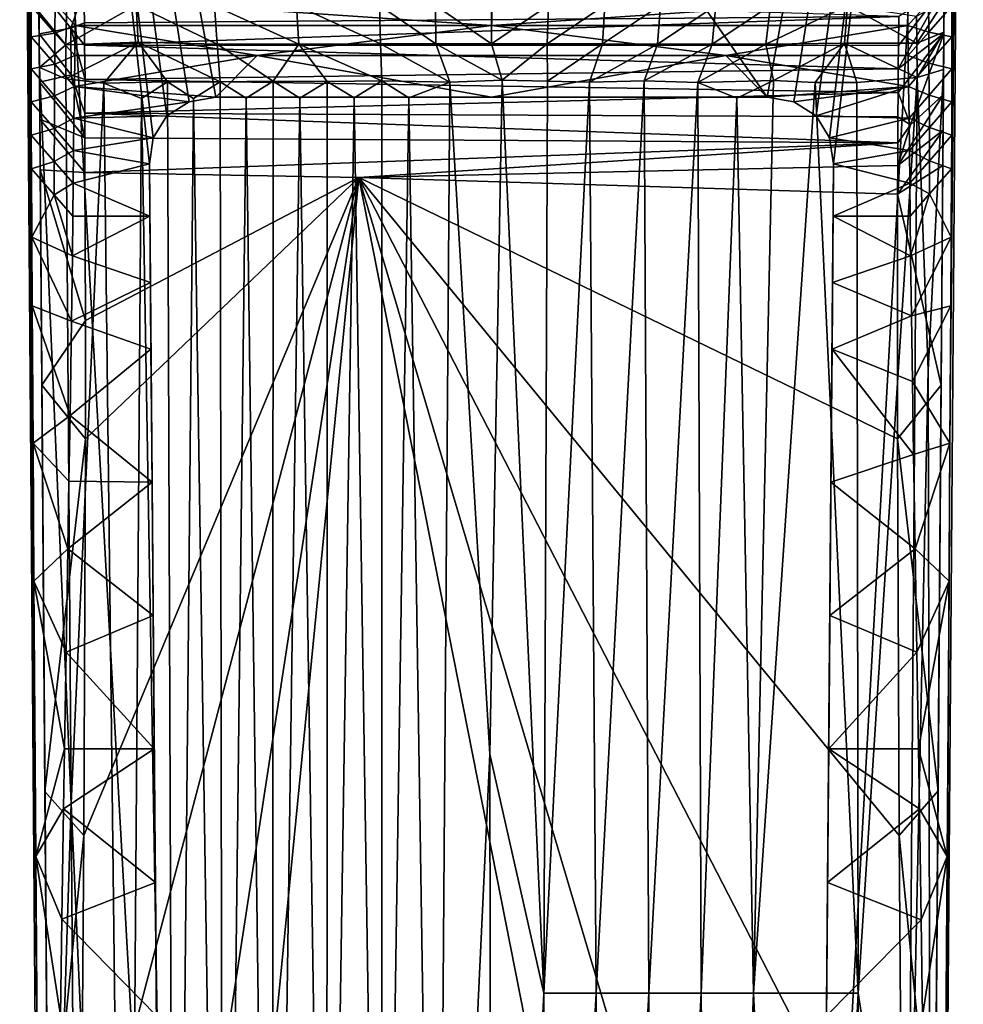
# Model space of a CAD drawing. Units: inches. Extents: x -0.94 to 0.94, y -3.43 to 3.43.
# Drawn here: x -0.81 to 0.81, y -0.25 to 1.44 of the extents above; entities that cross this region are included whole.
import ezdxf

# ---------------------------------------------------------------- set-up
doc = ezdxf.new("R2010")
doc.units = ezdxf.units.IN
doc.layers.get('0').update_dxf_attribs({"true_color": 0xc2ced6})

msp = doc.modelspace()

# ---------------------------------------------------------------- linework, layer by layer
for points in [[(0.4711, 1.3063), (0.8066, 3.1401), (-0.8065, 3.1386), (0.4711, 1.3063)], [(-0.7872, 1.4094), (-0.7872, 1.3547), (-0.8065, 3.1386), (-0.7872, 1.4094)], [(-0.787, 1.2986), (-0.8065, 3.1386), (-0.7872, 1.3547), (-0.787, 1.2986)], [(-0.787, 1.2986), (-0.7869, 1.2415), (-0.8065, 3.1386), (-0.787, 1.2986)], [(-0.7872, 1.4624), (-0.7872, 1.4094), (-0.8065, 3.1386), (-0.7872, 1.4624)], [(-0.7866, 1.1837), (-0.786, 1.067), (-0.8065, 3.1386), (-0.7866, 1.1837)], [(-0.786, 1.067), (-0.7853, 0.9496), (-0.8065, 3.1386), (-0.786, 1.067)], [(-0.8065, 3.1386), (-0.7838, 0.7144), (-0.7823, 0.4789), (-0.8065, 3.1386)], [(-0.8065, 3.1386), (-0.779, 0.0076), (-0.7757, -0.4639), (-0.8065, 3.1386)], [(-0.8065, 3.1386), (-0.7823, 0.4789), (-0.779, 0.0076), (-0.8065, 3.1386)], [(-0.8065, 3.1386), (-0.7853, 0.9496), (-0.7838, 0.7144), (-0.8065, 3.1386)], [(-0.7757, -0.4639), (-0.7716, -1.4096), (-0.8065, 3.1386), (-0.7757, -0.4639)], [(-0.7869, 1.2415), (-0.7866, 1.1837), (-0.8065, 3.1386), (-0.7869, 1.2415)], [(-0.8065, 3.1386), (-0.4711, 1.3063), (0.4711, 1.3063), (-0.8065, 3.1386)], [(-0.5781, 1.2369), (-0.5548, 1.2743), (-0.8065, 3.1386), (-0.5781, 1.2369)], [(-0.8065, 3.1386), (-0.5848, 1.1923), (-0.5781, 1.2369), (-0.8065, 3.1386)], [(-0.4711, 1.3063), (-0.8065, 3.1386), (-0.5168, 1.2987), (-0.4711, 1.3063)], [(-0.5548, 1.2743), (-0.5168, 1.2987), (-0.8065, 3.1386), (-0.5548, 1.2743)], [(-0.8065, 3.1386), (-0.5651, -1.1785), (-0.5848, 1.1923), (-0.8065, 3.1386)], [(-0.5651, -1.1785), (-0.8065, 3.1386), (-0.7716, -1.4096), (-0.5651, -1.1785)], [(0.8066, 3.1401), (0.4711, 1.3063), (0.5169, 1.2986), (0.8066, 3.1401)], [(0.5169, 1.2986), (0.5548, 1.2743), (0.8066, 3.1401), (0.5169, 1.2986)], [(0.5548, 1.2743), (0.5781, 1.2368), (0.8066, 3.1401), (0.5548, 1.2743)], [(0.7716, -1.4096), (0.8066, 3.1401), (0.5651, -1.1785), (0.7716, -1.4096)], [(0.5651, -1.1785), (0.8066, 3.1401), (0.5848, 1.1923), (0.5651, -1.1785)], [(0.5848, 1.1923), (0.8066, 3.1401), (0.5781, 1.2368), (0.5848, 1.1923)], [(0.8066, 3.1401), (0.7716, -1.4096), (0.7838, 0.7144), (0.8066, 3.1401)], [(0.8066, 3.1401), (0.7838, 0.7144), (0.7853, 0.9496), (0.8066, 3.1401)], [(0.8066, 3.1401), (0.7853, 0.9496), (0.786, 1.067), (0.8066, 3.1401)], [(0.8066, 3.1401), (0.786, 1.067), (0.7866, 1.1837), (0.8066, 3.1401)], [(0.8066, 3.1401), (0.7866, 1.1837), (0.7869, 1.2415), (0.8066, 3.1401)], [(0.787, 1.2986), (0.8066, 3.1401), (0.7869, 1.2415), (0.787, 1.2986)], [(0.791, 3.1408), (0.8066, 3.1401), (0.787, 1.2986), (0.791, 3.1408)], [(0.787, 1.2986), (0.7872, 1.3547), (0.791, 3.1408), (0.787, 1.2986)], [(0.791, 3.1408), (0.7872, 1.3547), (0.7872, 1.4094), (0.791, 3.1408)], [(0.7872, 1.4094), (0.7872, 1.4624), (0.791, 3.1408), (0.7872, 1.4094)], [(-0.7737, 1.4521), (-0.7734, 1.4148), (-0.774, 1.4934), (-0.7737, 1.4521)], [(-0.719, 1.4244), (-0.6971, 1.4884), (-0.774, 1.4934), (-0.719, 1.4244)], [(-0.774, 1.4934), (-0.7734, 1.4148), (-0.719, 1.4244), (-0.774, 1.4934)], [(-0.719, 1.4244), (-0.6958, 1.4335), (-0.6971, 1.4884), (-0.719, 1.4244)], [(-0.6971, 1.4884), (-0.6958, 1.4335), (0.6963, 1.4443), (-0.6971, 1.4884)], [(0.774, 1.4937), (0.6954, 1.3551), (0.7734, 1.4151), (0.774, 1.4937)], [(0.6954, 1.3551), (0.774, 1.4937), (0.6956, 1.3949), (0.6954, 1.3551)], [(0.6963, 1.4443), (0.6956, 1.3949), (0.774, 1.4937), (0.6963, 1.4443)], [(0.7734, 1.4151), (0.7738, 1.4702), (0.774, 1.4937), (0.7734, 1.4151)], [(-0.7872, 1.4624), (-0.7459, 1.4671), (-0.7463, 1.4161), (-0.7872, 1.4624)], [(-0.7258, 1.4726), (-0.7278, 1.3959), (-0.7737, 1.4521), (-0.7258, 1.4726)], [(-0.7463, 1.4161), (-0.7459, 1.4671), (-0.7118, 1.4288), (-0.7463, 1.4161)], [(-0.711, 1.4776), (-0.7118, 1.4288), (-0.7459, 1.4671), (-0.711, 1.4776)], [(-0.7278, 1.3959), (-0.7258, 1.4726), (-0.6072, 1.4636), (-0.7278, 1.3959)], [(0, 1.4288), (-0.7118, 1.4288), (-0.711, 1.4776), (0, 1.4288)], [(-0.711, 1.4776), (0, 1.4776), (0, 1.4288), (-0.711, 1.4776)], [(-0.0957, 1.4634), (0.0008, 1.4667), (0, 1.3976), (-0.0957, 1.4634)], [(0.711, 1.4776), (0.7118, 1.4288), (0, 1.4288), (0.711, 1.4776)], [(0, 1.4288), (0, 1.4776), (0.711, 1.4776), (0, 1.4288)], [(0, 1.3976), (0.0008, 1.4667), (0.0976, 1.4637), (0, 1.3976)], [(0.747, 1.4684), (0.7118, 1.4288), (0.711, 1.4776), (0.747, 1.4684)], [(0.7118, 1.4288), (0.747, 1.4684), (0.7475, 1.4174), (0.7118, 1.4288)], [(0.7272, 1.399), (0.7263, 1.4448), (0.7738, 1.4702), (0.7272, 1.399)], [(0.7738, 1.4702), (0.7734, 1.4177), (0.7272, 1.399), (0.7738, 1.4702)], [(0.7475, 1.4174), (0.747, 1.4684), (0.7872, 1.4624), (0.7475, 1.4174)], [(0.7734, 1.4151), (0.7734, 1.4177), (0.7738, 1.4702), (0.7734, 1.4151)], [(-0.7463, 1.4161), (-0.7872, 1.4094), (-0.7872, 1.4624), (-0.7463, 1.4161)], [(-0.7729, 1.3569), (-0.7728, 1.3321), (-0.7737, 1.4521), (-0.7729, 1.3569)], [(-0.7728, 1.3321), (-0.7734, 1.4148), (-0.7737, 1.4521), (-0.7728, 1.3321)], [(-0.7729, 1.3569), (-0.7737, 1.4521), (-0.7278, 1.3959), (-0.7729, 1.3569)], [(-0.6072, 1.4636), (-0.6038, 1.4002), (-0.7278, 1.3959), (-0.6072, 1.4636)], [(-0.4688, 1.3968), (-0.6038, 1.4002), (-0.6072, 1.4636), (-0.4688, 1.3968)], [(-0.6072, 1.4636), (-0.4735, 1.4625), (-0.4688, 1.3968), (-0.6072, 1.4636)], [(-0.4735, 1.4625), (-0.3332, 1.4629), (-0.3295, 1.3972), (-0.4735, 1.4625)], [(-0.3295, 1.3972), (-0.4688, 1.3968), (-0.4735, 1.4625), (-0.3295, 1.3972)], [(-0.3332, 1.4629), (-0.1916, 1.4631), (-0.1899, 1.3974), (-0.3332, 1.4629)], [(-0.1899, 1.3974), (-0.3295, 1.3972), (-0.3332, 1.4629), (-0.1899, 1.3974)], [(-0.1916, 1.4631), (-0.0957, 1.4634), (-0.0951, 1.3975), (-0.1916, 1.4631)], [(-0.0951, 1.3975), (-0.1899, 1.3974), (-0.1916, 1.4631), (-0.0951, 1.3975)], [(0, 1.3976), (-0.0951, 1.3975), (-0.0957, 1.4634), (0, 1.3976)], [(0.0976, 1.4637), (0.0951, 1.3975), (0, 1.3976), (0.0976, 1.4637)], [(0.0951, 1.3975), (0.0976, 1.4637), (0.1937, 1.4636), (0.0951, 1.3975)], [(0.1937, 1.4636), (0.1899, 1.3974), (0.0951, 1.3975), (0.1937, 1.4636)], [(0.1899, 1.3974), (0.1937, 1.4636), (0.2891, 1.4635), (0.1899, 1.3974)], [(0.2891, 1.4635), (0.284, 1.3973), (0.1899, 1.3974), (0.2891, 1.4635)], [(0.284, 1.3973), (0.2891, 1.4635), (0.3835, 1.4633), (0.284, 1.3973)], [(0.3835, 1.4633), (0.377, 1.3971), (0.284, 1.3973), (0.3835, 1.4633)], [(0.377, 1.3971), (0.3835, 1.4633), (0.4767, 1.4632), (0.377, 1.3971)], [(0.4767, 1.4632), (0.4688, 1.3968), (0.377, 1.3971), (0.4767, 1.4632)], [(0.6085, 1.4634), (0.6033, 1.3986), (0.4688, 1.3968), (0.6085, 1.4634)], [(0.4688, 1.3968), (0.4767, 1.4632), (0.6085, 1.4634), (0.4688, 1.3968)], [(0.7272, 1.399), (0.6033, 1.3986), (0.6085, 1.4634), (0.7272, 1.399)], [(0.6085, 1.4634), (0.7263, 1.4448), (0.7272, 1.399), (0.6085, 1.4634)], [(0.7872, 1.4624), (0.7872, 1.4094), (0.7475, 1.4174), (0.7872, 1.4624)], [(-0.6955, 1.3952), (-0.6958, 1.4335), (-0.719, 1.4244), (-0.6955, 1.3952)], [(0.6963, 1.4443), (-0.6958, 1.4335), (-0.6955, 1.3952), (0.6963, 1.4443)], [(-0.6955, 1.3952), (0.6956, 1.3949), (0.6963, 1.4443), (-0.6955, 1.3952)], [(-0.7872, 1.4094), (-0.7463, 1.4161), (-0.7467, 1.3631), (-0.7872, 1.4094)], [(-0.7186, 1.3445), (-0.719, 1.4244), (-0.7734, 1.4148), (-0.7186, 1.3445)], [(-0.7734, 1.4148), (-0.7728, 1.3321), (-0.7186, 1.3445), (-0.7734, 1.4148)], [(-0.7467, 1.3631), (-0.7463, 1.4161), (-0.7125, 1.3777), (-0.7467, 1.3631)], [(-0.7463, 1.4161), (-0.7118, 1.4288), (-0.7125, 1.3777), (-0.7463, 1.4161)], [(-0.719, 1.4244), (-0.7186, 1.3445), (-0.6948, 1.3364), (-0.719, 1.4244)], [(-0.6948, 1.3364), (-0.6955, 1.3952), (-0.719, 1.4244), (-0.6948, 1.3364)], [(-0.4008, 1.3777), (-0.7125, 1.3777), (-0.7118, 1.4288), (-0.4008, 1.3777)], [(-0.4008, 1.3777), (-0.7118, 1.4288), (0, 1.4288), (-0.4008, 1.3777)], [(-0.4008, 1.3777), (0, 1.4288), (0.4008, 1.3777), (-0.4008, 1.3777)], [(0.7118, 1.4288), (0.4008, 1.3777), (0, 1.4288), (0.7118, 1.4288)], [(0.4008, 1.3777), (0.7118, 1.4288), (0.7125, 1.3777), (0.4008, 1.3777)], [(0.6952, 1.3143), (0.7163, 1.2589), (0.7734, 1.4151), (0.6952, 1.3143)], [(0.6954, 1.3551), (0.6952, 1.3143), (0.7734, 1.4151), (0.6954, 1.3551)], [(0.7475, 1.4174), (0.7125, 1.3777), (0.7118, 1.4288), (0.7475, 1.4174)], [(0.7125, 1.3777), (0.7475, 1.4174), (0.7478, 1.3644), (0.7125, 1.3777)], [(0.7163, 1.2589), (0.7726, 1.3108), (0.7734, 1.4151), (0.7163, 1.2589)], [(0.7277, 1.3402), (0.7272, 1.399), (0.7734, 1.4177), (0.7277, 1.3402)], [(0.7734, 1.4177), (0.7729, 1.3536), (0.7277, 1.3402), (0.7734, 1.4177)], [(0.7478, 1.3644), (0.7475, 1.4174), (0.7872, 1.4094), (0.7478, 1.3644)], [(0.7734, 1.4177), (0.7726, 1.3108), (0.7729, 1.3536), (0.7734, 1.4177)], [(0.7734, 1.4177), (0.7734, 1.4151), (0.7726, 1.3108), (0.7734, 1.4177)], [(-0.7467, 1.3631), (-0.7872, 1.3547), (-0.7872, 1.4094), (-0.7467, 1.3631)], [(-0.6038, 1.4002), (-0.6626, 1.3305), (-0.7279, 1.338), (-0.6038, 1.4002)], [(-0.7279, 1.338), (-0.7278, 1.3959), (-0.6038, 1.4002), (-0.7279, 1.338)], [(-0.5536, 1.3328), (-0.6626, 1.3305), (-0.6038, 1.4002), (-0.5536, 1.3328)], [(-0.4639, 1.3325), (-0.5536, 1.3328), (-0.6038, 1.4002), (-0.4639, 1.3325)], [(-0.6038, 1.4002), (-0.4688, 1.3968), (-0.4639, 1.3325), (-0.6038, 1.4002)], [(0.4688, 1.3968), (0.6033, 1.3986), (0.482, 1.335), (0.4688, 1.3968)], [(0.6033, 1.3986), (0.5534, 1.3314), (0.482, 1.335), (0.6033, 1.3986)], [(0.6033, 1.3986), (0.6247, 1.3313), (0.5534, 1.3314), (0.6033, 1.3986)], [(0.6033, 1.3986), (0.7272, 1.399), (0.7277, 1.3402), (0.6033, 1.3986)], [(0.7277, 1.3402), (0.6247, 1.3313), (0.6033, 1.3986), (0.7277, 1.3402)], [(0.7872, 1.4094), (0.7872, 1.3547), (0.7478, 1.3644), (0.7872, 1.4094)], [(-0.7278, 1.3959), (-0.7279, 1.338), (-0.7729, 1.3569), (-0.7278, 1.3959)], [(0.6954, 1.3551), (0.6956, 1.3949), (-0.6955, 1.3952), (0.6954, 1.3551)], [(-0.6955, 1.3952), (-0.6948, 1.3364), (0.6954, 1.3551), (-0.6955, 1.3952)], [(-0.3295, 1.3972), (-0.3731, 1.3336), (-0.4688, 1.3968), (-0.3295, 1.3972)], [(-0.3731, 1.3336), (-0.4639, 1.3325), (-0.4688, 1.3968), (-0.3731, 1.3336)], [(-0.2807, 1.333), (-0.3731, 1.3336), (-0.3295, 1.3972), (-0.2807, 1.333)], [(-0.3295, 1.3972), (-0.1899, 1.3974), (-0.1877, 1.3341), (-0.3295, 1.3972)], [(-0.1877, 1.3341), (-0.2807, 1.333), (-0.3295, 1.3972), (-0.1877, 1.3341)], [(-0.1899, 1.3974), (-0.0951, 1.3975), (-0.0711, 1.3319), (-0.1899, 1.3974)], [(-0.0711, 1.3319), (-0.1877, 1.3341), (-0.1899, 1.3974), (-0.0711, 1.3319)], [(-0.0951, 1.3975), (0, 1.3976), (0.0183, 1.3356), (-0.0951, 1.3975)], [(0.0183, 1.3356), (-0.0711, 1.3319), (-0.0951, 1.3975), (0.0183, 1.3356)], [(0.0183, 1.3356), (0, 1.3976), (0.0951, 1.3975), (0.0183, 1.3356)], [(0.0951, 1.3975), (0.0957, 1.3339), (0.0183, 1.3356), (0.0951, 1.3975)], [(0.0957, 1.3339), (0.0951, 1.3975), (0.1899, 1.3974), (0.0957, 1.3339)], [(0.1899, 1.3974), (0.1677, 1.332), (0.0957, 1.3339), (0.1899, 1.3974)], [(0.1677, 1.332), (0.1899, 1.3974), (0.284, 1.3973), (0.1677, 1.332)], [(0.284, 1.3973), (0.2612, 1.3343), (0.1677, 1.332), (0.284, 1.3973)], [(0.2612, 1.3343), (0.284, 1.3973), (0.377, 1.3971), (0.2612, 1.3343)], [(0.377, 1.3971), (0.3529, 1.3313), (0.2612, 1.3343), (0.377, 1.3971)], [(0.3529, 1.3313), (0.377, 1.3971), (0.4688, 1.3968), (0.3529, 1.3313)], [(0.4688, 1.3968), (0.482, 1.335), (0.3529, 1.3313), (0.4688, 1.3968)], [(-0.7467, 1.3631), (-0.7125, 1.3777), (-0.7131, 1.3247), (-0.7467, 1.3631)], [(-0.4008, 1.3777), (-0.4711, 1.3063), (-0.7131, 1.3247), (-0.4008, 1.3777)], [(-0.7131, 1.3247), (-0.7125, 1.3777), (-0.4008, 1.3777), (-0.7131, 1.3247)], [(0, 1.3063), (-0.4711, 1.3063), (-0.4008, 1.3777), (0, 1.3063)], [(0.4008, 1.3777), (0, 1.3063), (-0.4008, 1.3777), (0.4008, 1.3777)], [(0.4711, 1.3063), (0, 1.3063), (0.4008, 1.3777), (0.4711, 1.3063)], [(0.4008, 1.3777), (0.7125, 1.3777), (0.7131, 1.3247), (0.4008, 1.3777)], [(0.7131, 1.3247), (0.4711, 1.3063), (0.4008, 1.3777), (0.7131, 1.3247)], [(0.7131, 1.3247), (0.7125, 1.3777), (0.7478, 1.3644), (0.7131, 1.3247)], [(0.7131, 1.3247), (0.7478, 1.3644), (0.7482, 1.3099), (0.7131, 1.3247)], [(0.7482, 1.3099), (0.7478, 1.3644), (0.7872, 1.3547), (0.7482, 1.3099)], [(-0.7872, 1.3547), (-0.7467, 1.3631), (-0.747, 1.3086), (-0.7872, 1.3547)], [(-0.747, 1.3086), (-0.787, 1.2986), (-0.7872, 1.3547), (-0.747, 1.3086)], [(-0.7729, 1.3569), (-0.7546, -1.0301), (-0.7634, 0.1191), (-0.7729, 1.3569)], [(-0.7729, 1.3569), (-0.7688, 0.8136), (-0.7716, 1.182), (-0.7729, 1.3569)], [(-0.7716, 1.182), (-0.7723, 1.2689), (-0.7729, 1.3569), (-0.7716, 1.182)], [(-0.7729, 1.3569), (-0.7723, 1.2689), (-0.7728, 1.3321), (-0.7729, 1.3569)], [(-0.7688, 0.8136), (-0.7729, 1.3569), (-0.7634, 0.1191), (-0.7688, 0.8136)], [(-0.7546, -1.0301), (-0.7729, 1.3569), (-0.7188, 0.0984), (-0.7546, -1.0301)], [(-0.7729, 1.3569), (-0.7279, 1.338), (-0.7188, 0.0984), (-0.7729, 1.3569)], [(-0.747, 1.3086), (-0.7467, 1.3631), (-0.7131, 1.3247), (-0.747, 1.3086)], [(-0.6948, 1.3364), (0.6952, 1.3143), (0.6954, 1.3551), (-0.6948, 1.3364)], [(0.7277, 1.3402), (0.7729, 1.3536), (0.7466, 0.8394), (0.7277, 1.3402)], [(0.7466, 0.8394), (0.7729, 1.3536), (0.7519, -1.3895), (0.7466, 0.8394)], [(0.7872, 1.3547), (0.787, 1.2986), (0.7482, 1.3099), (0.7872, 1.3547)], [(0.7634, 0.12), (0.7519, -1.3895), (0.7729, 1.3536), (0.7634, 0.12)], [(0.7729, 1.3536), (0.7688, 0.8137), (0.7634, 0.12), (0.7729, 1.3536)], [(0.7688, 0.8137), (0.7729, 1.3536), (0.7717, 1.1896), (0.7688, 0.8137)], [(0.7721, 1.2497), (0.7717, 1.1896), (0.7729, 1.3536), (0.7721, 1.2497)], [(0.7729, 1.3536), (0.7726, 1.3108), (0.7721, 1.2497), (0.7729, 1.3536)], [(-0.6954, 1.2367), (-0.7186, 1.3445), (-0.7728, 1.3321), (-0.6954, 1.2367)], [(-0.7728, 1.3321), (-0.7723, 1.2689), (-0.6954, 1.2367), (-0.7728, 1.3321)], [(-0.7279, 1.338), (-0.6626, 1.3305), (-0.7188, 0.0984), (-0.7279, 1.338)], [(-0.6228, -2.0469), (-0.7188, 0.0984), (-0.6626, 1.3305), (-0.6228, -2.0469)], [(-0.695, 1.2788), (-0.6948, 1.3364), (-0.7186, 1.3445), (-0.695, 1.2788)], [(-0.7186, 1.3445), (-0.6954, 1.2367), (-0.695, 1.2788), (-0.7186, 1.3445)], [(0.6952, 1.3143), (-0.6948, 1.3364), (-0.695, 1.2788), (0.6952, 1.3143)], [(-0.5536, 1.3328), (-0.5981, 1.304), (-0.6626, 1.3305), (-0.5536, 1.3328)], [(-0.6228, -2.0469), (-0.6626, 1.3305), (-0.5981, 1.304), (-0.6228, -2.0469)], [(-0.5413, -2.0461), (-0.5981, 1.304), (-0.5536, 1.3328), (-0.5413, -2.0461)], [(-0.5095, 1.3043), (-0.5413, -2.0461), (-0.5536, 1.3328), (-0.5095, 1.3043)], [(-0.4639, 1.3325), (-0.5095, 1.3043), (-0.5536, 1.3328), (-0.4639, 1.3325)], [(-0.5095, 1.3043), (-0.4639, 1.3325), (-0.4585, -2.0402), (-0.5095, 1.3043)], [(-0.4639, 1.3325), (-0.3731, 1.3336), (-0.4193, 1.3046), (-0.4639, 1.3325)], [(-0.4585, -2.0402), (-0.4639, 1.3325), (-0.4193, 1.3046), (-0.4585, -2.0402)], [(-0.3731, 1.3336), (-0.3747, -2.0376), (-0.4193, 1.3046), (-0.3731, 1.3336)], [(-0.3731, 1.3336), (-0.3277, 1.3049), (-0.3747, -2.0376), (-0.3731, 1.3336)], [(-0.3731, 1.3336), (-0.2807, 1.333), (-0.3277, 1.3049), (-0.3731, 1.3336)], [(-0.2807, 1.333), (-0.2813, -1.757), (-0.3277, 1.3049), (-0.2807, 1.333)], [(-0.2813, -1.757), (-0.2807, 1.333), (-0.2349, 1.3051), (-0.2813, -1.757)], [(-0.2807, 1.333), (-0.1877, 1.3341), (-0.2349, 1.3051), (-0.2807, 1.333)], [(-0.2349, 1.3051), (-0.1877, 1.3341), (-0.1876, -1.757), (-0.2349, 1.3051)], [(-0.1876, -1.757), (-0.1877, 1.3341), (-0.1413, 1.3053), (-0.1876, -1.757)], [(-0.0711, 1.3319), (-0.1413, 1.3053), (-0.1877, 1.3341), (-0.0711, 1.3319)], [(-0.0711, 1.3319), (-0.0938, -1.757), (-0.1413, 1.3053), (-0.0711, 1.3319)], [(-0.0711, 1.3319), (-0.0027, 0.1825), (-0.0938, -1.757), (-0.0711, 1.3319)], [(-0.0711, 1.3319), (0.0183, 1.3356), (-0.0027, 0.1825), (-0.0711, 1.3319)], [(0.0896, -0.2258), (-0.0027, 0.1825), (0.0183, 1.3356), (0.0896, -0.2258)], [(0.0183, 1.3356), (0.0957, 1.3339), (0.0896, -0.2258), (0.0183, 1.3356)], [(0.1677, 1.332), (0.0896, -0.2258), (0.0957, 1.3339), (0.1677, 1.332)], [(0.1677, 1.332), (0.1792, -0.2258), (0.0896, -0.2258), (0.1677, 1.332)], [(0.1792, -0.2258), (0.1677, 1.332), (0.2612, 1.3343), (0.1792, -0.2258)], [(0.2612, 1.3343), (0.2688, -0.2258), (0.1792, -0.2258), (0.2612, 1.3343)], [(0.2612, 1.3343), (0.3529, 1.3313), (0.2688, -0.2258), (0.2612, 1.3343)], [(0.2688, -0.2258), (0.3529, 1.3313), (0.3583, -0.2258), (0.2688, -0.2258)], [(0.4193, 1.3046), (0.3529, 1.3313), (0.482, 1.335), (0.4193, 1.3046)], [(0.4193, 1.3046), (0.3583, -0.2258), (0.3529, 1.3313), (0.4193, 1.3046)], [(0.4479, -0.2258), (0.4193, 1.3046), (0.482, 1.335), (0.4479, -0.2258)], [(0.4479, -0.2258), (0.482, 1.335), (0.5534, 1.3314), (0.4479, -0.2258)], [(0.6271, -0.2258), (0.4479, -0.2258), (0.5534, 1.3314), (0.6271, -0.2258)], [(0.5534, 1.3314), (0.6247, 1.3313), (0.6271, -0.2258), (0.5534, 1.3314)], [(0.6271, -0.2258), (0.6247, 1.3313), (0.7277, 1.3402), (0.6271, -0.2258)], [(0.6271, -0.2258), (0.7277, 1.3402), (0.7124, -0.7752), (0.6271, -0.2258)], [(0.7124, -0.7752), (0.7277, 1.3402), (0.7466, 0.8394), (0.7124, -0.7752)], [(-0.747, 1.3086), (-0.7131, 1.3247), (-0.7138, 1.2704), (-0.747, 1.3086)], [(-0.5168, 1.2987), (-0.7138, 1.2704), (-0.7131, 1.3247), (-0.5168, 1.2987)], [(-0.5168, 1.2987), (-0.7131, 1.3247), (-0.4711, 1.3063), (-0.5168, 1.2987)], [(-0.695, 1.2788), (0.6949, 1.2729), (0.6952, 1.3143), (-0.695, 1.2788)], [(0.5169, 1.2986), (0.4711, 1.3063), (0.7131, 1.3247), (0.5169, 1.2986)], [(0.5549, 1.2743), (0.5169, 1.2986), (0.7131, 1.3247), (0.5549, 1.2743)], [(0.5549, 1.2743), (0.7131, 1.3247), (0.7138, 1.2704), (0.5549, 1.2743)], [(0.7163, 1.2589), (0.6952, 1.3143), (0.6949, 1.2729), (0.7163, 1.2589)], [(0.7138, 1.2704), (0.7131, 1.3247), (0.7482, 1.3099), (0.7138, 1.2704)], [(-0.787, 1.2986), (-0.747, 1.3086), (-0.7473, 1.2529), (-0.787, 1.2986)], [(-0.7473, 1.2529), (-0.7869, 1.2415), (-0.787, 1.2986), (-0.7473, 1.2529)], [(-0.7473, 1.2529), (-0.747, 1.3086), (-0.7138, 1.2704), (-0.7473, 1.2529)], [(-0.5548, 1.2743), (-0.7138, 1.2704), (-0.5168, 1.2987), (-0.5548, 1.2743)], [(-0.6228, -2.0469), (-0.5981, 1.304), (-0.5413, -2.0461), (-0.6228, -2.0469)], [(-0.5168, 1.2987), (-0.5548, 1.2743), (-0.5548, 1.2743), (-0.5168, 1.2987)], [(-0.5168, 1.2987), (-0.5548, 1.2743), (-0.5168, 1.2987), (-0.5168, 1.2987)], [(-0.5413, -2.0461), (-0.5095, 1.3043), (-0.4585, -2.0402), (-0.5413, -2.0461)], [(-0.4711, 1.3063), (-0.5168, 1.2987), (-0.5168, 1.2987), (-0.4711, 1.3063)], [(-0.4711, 1.3063), (-0.5168, 1.2987), (-0.4711, 1.3063), (-0.4711, 1.3063)], [(0, 1.3063), (0.4711, 1.3063), (-0.4711, 1.3063), (0, 1.3063)], [(0, 1.3063), (-0.4711, 1.3063), (-0.4711, 1.3063), (0, 1.3063)], [(-0.3747, -2.0376), (-0.4585, -2.0402), (-0.4193, 1.3046), (-0.3747, -2.0376)], [(-0.2813, -1.757), (-0.3747, -2.0376), (-0.3277, 1.3049), (-0.2813, -1.757)], [(-0.2349, 1.3051), (-0.1876, -1.757), (-0.2813, -1.757), (-0.2349, 1.3051)], [(-0.1413, 1.3053), (-0.0938, -1.757), (-0.1876, -1.757), (-0.1413, 1.3053)], [(0.4711, 1.3063), (0, 1.3063), (0.4711, 1.3063), (0.4711, 1.3063)], [(0.3583, -0.2258), (0.4193, 1.3046), (0.4479, -0.2258), (0.3583, -0.2258)], [(0.4711, 1.3063), (0.5169, 1.2986), (0.5169, 1.2986), (0.4711, 1.3063)], [(0.5169, 1.2986), (0.4711, 1.3063), (0.4711, 1.3063), (0.5169, 1.2986)], [(0.5169, 1.2986), (0.5549, 1.2743), (0.5169, 1.2986), (0.5169, 1.2986)], [(0.5549, 1.2743), (0.5548, 1.2743), (0.5169, 1.2986), (0.5549, 1.2743)], [(0.6948, 1.1894), (0.7721, 1.2497), (0.7726, 1.3108), (0.6948, 1.1894)], [(0.7726, 1.3108), (0.7163, 1.2589), (0.6948, 1.1894), (0.7726, 1.3108)], [(0.7138, 1.2704), (0.7482, 1.3099), (0.7485, 1.2543), (0.7138, 1.2704)], [(0.7485, 1.2543), (0.7482, 1.3099), (0.787, 1.2986), (0.7485, 1.2543)], [(0.787, 1.2986), (0.7869, 1.2415), (0.7485, 1.2543), (0.787, 1.2986)], [(-0.7723, 1.2689), (-0.7716, 1.182), (-0.695, 1.1777), (-0.7723, 1.2689)], [(-0.695, 1.1777), (-0.6954, 1.2367), (-0.7723, 1.2689), (-0.695, 1.1777)], [(-0.7473, 1.2529), (-0.7138, 1.2704), (-0.7144, 1.2152), (-0.7473, 1.2529)], [(-0.5781, 1.2369), (-0.7144, 1.2152), (-0.7138, 1.2704), (-0.5781, 1.2369)], [(-0.5781, 1.2369), (-0.7138, 1.2704), (-0.5548, 1.2743), (-0.5781, 1.2369)], [(0.6946, 1.2283), (-0.695, 1.2788), (-0.6954, 1.2367), (0.6946, 1.2283)], [(0.6949, 1.2729), (-0.695, 1.2788), (0.6946, 1.2283), (0.6949, 1.2729)], [(-0.5548, 1.2743), (-0.5781, 1.2369), (-0.5781, 1.2369), (-0.5548, 1.2743)], [(-0.5548, 1.2743), (-0.5781, 1.2369), (-0.5548, 1.2743), (-0.5548, 1.2743)], [(0.5781, 1.2368), (0.5548, 1.2743), (0.5781, 1.2368), (0.5781, 1.2368)], [(0.5548, 1.2743), (0.5549, 1.2743), (0.5781, 1.2368), (0.5548, 1.2743)], [(0.7138, 1.2704), (0.5781, 1.2368), (0.5549, 1.2743), (0.7138, 1.2704)], [(0.7144, 1.2152), (0.5781, 1.2368), (0.7138, 1.2704), (0.7144, 1.2152)], [(0.6946, 1.2283), (0.7163, 1.2589), (0.6949, 1.2729), (0.6946, 1.2283)], [(0.7144, 1.2152), (0.7138, 1.2704), (0.7485, 1.2543), (0.7144, 1.2152)], [(-0.7869, 1.2415), (-0.7473, 1.2529), (-0.7476, 1.1965), (-0.7869, 1.2415)], [(-0.7476, 1.1965), (-0.7473, 1.2529), (-0.7144, 1.2152), (-0.7476, 1.1965)], [(0.6942, 1.1407), (0.7717, 1.1896), (0.7721, 1.2497), (0.6942, 1.1407)], [(0.7721, 1.2497), (0.6948, 1.1894), (0.6942, 1.1407), (0.7721, 1.2497)], [(0.6948, 1.1894), (0.7163, 1.2589), (0.6946, 1.2283), (0.6948, 1.1894)], [(0.7485, 1.2543), (0.7487, 1.1978), (0.7144, 1.2152), (0.7485, 1.2543)], [(0.7487, 1.1978), (0.7485, 1.2543), (0.7869, 1.2415), (0.7487, 1.1978)], [(-0.7476, 1.1965), (-0.7866, 1.1837), (-0.7869, 1.2415), (-0.7476, 1.1965)], [(-0.7144, 1.2152), (-0.5781, 1.2369), (-0.5848, 1.1923), (-0.7144, 1.2152)], [(0.6946, 1.2283), (-0.6954, 1.2367), (-0.695, 1.1777), (0.6946, 1.2283)], [(-0.5781, 1.2369), (-0.5781, 1.2369), (-0.5848, 1.1923), (-0.5781, 1.2369)], [(-0.5848, 1.1923), (-0.5848, 1.1923), (-0.5781, 1.2369), (-0.5848, 1.1923)], [(0.5781, 1.2368), (0.5848, 1.1923), (0.5781, 1.2368), (0.5781, 1.2368)], [(0.5848, 1.1923), (0.5848, 1.1923), (0.5781, 1.2368), (0.5848, 1.1923)], [(0.7144, 1.2152), (0.5848, 1.1923), (0.5781, 1.2368), (0.7144, 1.2152)], [(0.7869, 1.2415), (0.7866, 1.1837), (0.7487, 1.1978), (0.7869, 1.2415)], [(-0.7476, 1.1965), (-0.7144, 1.2152), (-0.7151, 1.1592), (-0.7476, 1.1965)], [(-0.5848, 1.1923), (-0.7151, 1.1592), (-0.7144, 1.2152), (-0.5848, 1.1923)], [(0.6946, 1.2283), (-0.695, 1.1777), (-0.2267, 1.1693), (0.6946, 1.2283)], [(0.6948, 1.1894), (0.6946, 1.2283), (-0.2267, 1.1693), (0.6948, 1.1894)], [(0.5848, 1.1923), (0.7144, 1.2152), (0.7151, 1.1592), (0.5848, 1.1923)], [(0.7487, 1.1978), (0.7151, 1.1592), (0.7144, 1.2152), (0.7487, 1.1978)], [(-0.7476, 1.1965), (-0.7479, 1.1395), (-0.7866, 1.1837), (-0.7476, 1.1965)], [(-0.7479, 1.1395), (-0.7476, 1.1965), (-0.7151, 1.1592), (-0.7479, 1.1395)], [(0.7151, 1.1592), (0.7487, 1.1978), (0.749, 1.1408), (0.7151, 1.1592)], [(0.7866, 1.1837), (0.749, 1.1408), (0.7487, 1.1978), (0.7866, 1.1837)], [(-0.7479, 1.1395), (-0.786, 1.067), (-0.7866, 1.1837), (-0.7479, 1.1395)], [(-0.7716, 1.182), (-0.694, 0.9245), (-0.695, 1.1777), (-0.7716, 1.182)], [(-0.694, 0.9245), (-0.7716, 1.182), (-0.7688, 0.8136), (-0.694, 0.9245)], [(-0.7151, 1.1592), (-0.5848, 1.1923), (-0.5841, 1.1028), (-0.7151, 1.1592)], [(-0.5848, 1.1923), (-0.5832, 0.9894), (-0.5841, 1.1028), (-0.5848, 1.1923)], [(-0.5848, 1.1923), (-0.5841, 1.1028), (-0.5848, 1.1923), (-0.5848, 1.1923)], [(-0.5848, 1.1923), (-0.5803, 0.6479), (-0.5822, 0.8756), (-0.5848, 1.1923)], [(-0.5848, 1.1923), (-0.5822, 0.8756), (-0.5832, 0.9894), (-0.5848, 1.1923)], [(-0.5803, 0.6479), (-0.5848, 1.1923), (-0.5651, -1.1785), (-0.5803, 0.6479)], [(-0.2267, 1.1693), (0.6942, 1.1407), (0.6948, 1.1894), (-0.2267, 1.1693)], [(0.5848, 1.1923), (0.5746, -0.0366), (0.5651, -1.1785), (0.5848, 1.1923)], [(0.5765, 0.1917), (0.5746, -0.0366), (0.5848, 1.1923), (0.5765, 0.1917)], [(0.5848, 1.1923), (0.5784, 0.4198), (0.5765, 0.1917), (0.5848, 1.1923)], [(0.5848, 1.1923), (0.5803, 0.6479), (0.5784, 0.4198), (0.5848, 1.1923)], [(0.5848, 1.1923), (0.5822, 0.8757), (0.5803, 0.6479), (0.5848, 1.1923)], [(0.5848, 1.1923), (0.5832, 0.9894), (0.5822, 0.8757), (0.5848, 1.1923)], [(0.5832, 0.9894), (0.5848, 1.1923), (0.5841, 1.1029), (0.5832, 0.9894)], [(0.5848, 1.1923), (0.5848, 1.1923), (0.5841, 1.1029), (0.5848, 1.1923)], [(0.5841, 1.1029), (0.5848, 1.1923), (0.7151, 1.1592), (0.5841, 1.1029)], [(0.7688, 0.8137), (0.7717, 1.1896), (0.6942, 1.1407), (0.7688, 0.8137)], [(0.786, 1.067), (0.749, 1.1408), (0.7866, 1.1837), (0.786, 1.067)], [(-0.7022, -0.6343), (-0.7104, -1.9909), (-0.2267, 1.1693), (-0.7022, -0.6343)], [(-0.2267, 1.1693), (-0.7104, -1.9909), (-0.6733, -3.3951), (-0.2267, 1.1693)], [(-0.6969, 0.0439), (-0.7022, -0.6343), (-0.2267, 1.1693), (-0.6969, 0.0439)], [(-0.6941, 0.7222), (-0.6969, 0.0439), (-0.2267, 1.1693), (-0.6941, 0.7222)], [(-0.2267, 1.1693), (-0.695, 1.1777), (-0.694, 0.9245), (-0.2267, 1.1693)], [(-0.694, 0.9245), (-0.6941, 0.7222), (-0.2267, 1.1693), (-0.694, 0.9245)], [(-0.2267, 1.1693), (-0.6733, -3.3951), (0.6731, -3.3951), (-0.2267, 1.1693)], [(-0.2267, 1.1693), (0.6731, -3.3951), (0.7104, -1.9909), (-0.2267, 1.1693)], [(0.6942, 0.7222), (-0.2267, 1.1693), (0.6969, 0.0439), (0.6942, 0.7222)], [(0.6942, 0.7222), (0.6942, 1.1407), (-0.2267, 1.1693), (0.6942, 0.7222)], [(0.6969, 0.0439), (-0.2267, 1.1693), (0.7021, -0.6343), (0.6969, 0.0439)], [(0.7104, -1.9909), (0.7021, -0.6343), (-0.2267, 1.1693), (0.7104, -1.9909)], [(-0.7479, 1.1395), (-0.7151, 1.1592), (-0.7158, 1.1028), (-0.7479, 1.1395)], [(-0.5841, 1.1028), (-0.7158, 1.1028), (-0.7151, 1.1592), (-0.5841, 1.1028)], [(0.7151, 1.1592), (0.7158, 1.1029), (0.5841, 1.1029), (0.7151, 1.1592)], [(0.7158, 1.1029), (0.7151, 1.1592), (0.749, 1.1408), (0.7158, 1.1029)], [(-0.7165, 1.0349), (-0.786, 1.067), (-0.7479, 1.1395), (-0.7165, 1.0349)], [(-0.7479, 1.1395), (-0.7158, 1.1028), (-0.7165, 1.0349), (-0.7479, 1.1395)], [(0.7688, 0.8137), (0.6942, 1.1407), (0.6942, 0.7222), (0.7688, 0.8137)], [(0.7165, 1.0352), (0.7158, 1.1029), (0.749, 1.1408), (0.7165, 1.0352)], [(0.749, 1.1408), (0.786, 1.067), (0.7165, 1.0352), (0.749, 1.1408)], [(-0.5841, 1.1028), (-0.5832, 0.9894), (-0.7165, 1.0349), (-0.5841, 1.1028)], [(-0.7165, 1.0349), (-0.7158, 1.1028), (-0.5841, 1.1028), (-0.7165, 1.0349)], [(0.7165, 1.0352), (0.5832, 0.9894), (0.5841, 1.1029), (0.7165, 1.0352)], [(0.5841, 1.1029), (0.7158, 1.1029), (0.7165, 1.0352), (0.5841, 1.1029)], [(-0.786, 1.067), (-0.7165, 1.0349), (-0.718, 0.9235), (-0.786, 1.067)], [(-0.718, 0.9235), (-0.7853, 0.9496), (-0.786, 1.067), (-0.718, 0.9235)], [(0.7179, 0.9326), (0.7165, 1.0352), (0.786, 1.067), (0.7179, 0.9326)], [(0.786, 1.067), (0.7853, 0.9496), (0.7179, 0.9326), (0.786, 1.067)], [(-0.718, 0.9235), (-0.7165, 1.0349), (-0.5832, 0.9894), (-0.718, 0.9235)], [(0.5832, 0.9894), (0.7165, 1.0352), (0.7179, 0.9326), (0.5832, 0.9894)], [(-0.5832, 0.9894), (-0.5822, 0.8756), (-0.718, 0.9235), (-0.5832, 0.9894)], [(0.5832, 0.9894), (0.7179, 0.9326), (0.5822, 0.8757), (0.5832, 0.9894)], [(-0.7838, 0.7144), (-0.7853, 0.9496), (-0.7205, 0.7618), (-0.7838, 0.7144)], [(-0.7853, 0.9496), (-0.718, 0.9235), (-0.7205, 0.7618), (-0.7853, 0.9496)], [(0.7853, 0.9496), (0.7196, 0.8204), (0.7179, 0.9326), (0.7853, 0.9496)], [(0.7853, 0.9496), (0.7838, 0.7144), (0.7196, 0.8204), (0.7853, 0.9496)], [(0.7196, 0.8204), (0.5822, 0.8757), (0.7179, 0.9326), (0.7196, 0.8204)], [(-0.6941, 0.7222), (-0.694, 0.9245), (-0.7688, 0.8136), (-0.6941, 0.7222)], [(-0.718, 0.9235), (-0.5822, 0.8756), (-0.7205, 0.7618), (-0.718, 0.9235)], [(-0.7205, 0.7618), (-0.5822, 0.8756), (-0.5803, 0.6479), (-0.7205, 0.7618)], [(0.7216, 0.6952), (0.5803, 0.6479), (0.5822, 0.8757), (0.7216, 0.6952)], [(0.7196, 0.8204), (0.7216, 0.6952), (0.5822, 0.8757), (0.7196, 0.8204)], [(0.7519, -1.3895), (0.7124, -0.7752), (0.7466, 0.8394), (0.7519, -1.3895)], [(-0.6941, 0.7222), (-0.7688, 0.8136), (-0.7634, 0.1191), (-0.6941, 0.7222)], [(0.7634, 0.12), (0.7688, 0.8137), (0.6942, 0.7222), (0.7634, 0.12)], [(0.7838, 0.7144), (0.7216, 0.6952), (0.7196, 0.8204), (0.7838, 0.7144)], [(-0.7838, 0.7144), (-0.7205, 0.7618), (-0.7223, 0.6497), (-0.7838, 0.7144)], [(-0.5803, 0.6479), (-0.7223, 0.6497), (-0.7205, 0.7618), (-0.5803, 0.6479)], [(-0.7823, 0.4789), (-0.7838, 0.7144), (-0.7242, 0.5339), (-0.7823, 0.4789)], [(-0.7838, 0.7144), (-0.7223, 0.6497), (-0.7242, 0.5339), (-0.7838, 0.7144)], [(-0.6969, 0.0439), (-0.6941, 0.7222), (-0.7634, 0.1191), (-0.6969, 0.0439)], [(0.7634, 0.12), (0.6942, 0.7222), (0.6969, 0.0439), (0.7634, 0.12)], [(0.7838, 0.7144), (0.7242, 0.5339), (0.7216, 0.6952), (0.7838, 0.7144)], [(0.7838, 0.7144), (0.7823, 0.4789), (0.7242, 0.5339), (0.7838, 0.7144)], [(0.7716, -1.4096), (0.7823, 0.4789), (0.7838, 0.7144), (0.7716, -1.4096)], [(0.5803, 0.6479), (0.7216, 0.6952), (0.7242, 0.5339), (0.5803, 0.6479)], [(-0.5803, 0.6479), (-0.7242, 0.5339), (-0.7223, 0.6497), (-0.5803, 0.6479)], [(-0.5784, 0.4198), (-0.7242, 0.5339), (-0.5803, 0.6479), (-0.5784, 0.4198)], [(-0.5651, -1.1785), (-0.5784, 0.4198), (-0.5803, 0.6479), (-0.5651, -1.1785)], [(0.5784, 0.4198), (0.5803, 0.6479), (0.7242, 0.5339), (0.5784, 0.4198)], [(-0.7823, 0.4789), (-0.7242, 0.5339), (-0.7273, 0.3574), (-0.7823, 0.4789)], [(-0.7273, 0.3574), (-0.7242, 0.5339), (-0.5784, 0.4198), (-0.7273, 0.3574)], [(0.7273, 0.3574), (0.5784, 0.4198), (0.7242, 0.5339), (0.7273, 0.3574)], [(0.7823, 0.4789), (0.7273, 0.3574), (0.7242, 0.5339), (0.7823, 0.4789)], [(-0.779, 0.0076), (-0.7823, 0.4789), (-0.7301, 0.1917), (-0.779, 0.0076)], [(-0.7273, 0.3574), (-0.7301, 0.1917), (-0.7823, 0.4789), (-0.7273, 0.3574)], [(0.7823, 0.4789), (0.7301, 0.1917), (0.7273, 0.3574), (0.7823, 0.4789)], [(0.7301, 0.1917), (0.7823, 0.4789), (0.779, 0.0076), (0.7301, 0.1917)], [(0.7823, 0.4789), (0.7716, -1.4096), (0.779, 0.0076), (0.7823, 0.4789)], [(-0.7273, 0.3574), (-0.5784, 0.4198), (-0.5765, 0.1917), (-0.7273, 0.3574)], [(-0.5651, -1.1785), (-0.5765, 0.1917), (-0.5784, 0.4198), (-0.5651, -1.1785)], [(0.5765, 0.1917), (0.5784, 0.4198), (0.7273, 0.3574), (0.5765, 0.1917)], [(-0.5765, 0.1917), (-0.7301, 0.1917), (-0.7273, 0.3574), (-0.5765, 0.1917)], [(0.5765, 0.1917), (0.7273, 0.3574), (0.7301, 0.1917), (0.5765, 0.1917)], [(-0.779, 0.0076), (-0.7301, 0.1917), (-0.7318, 0.0895), (-0.779, 0.0076)], [(-0.5765, 0.1917), (-0.7318, 0.0895), (-0.7301, 0.1917), (-0.5765, 0.1917)], [(-0.7318, 0.0895), (-0.5765, 0.1917), (-0.5746, -0.0366), (-0.7318, 0.0895)], [(-0.5651, -1.1785), (-0.5746, -0.0366), (-0.5765, 0.1917), (-0.5651, -1.1785)], [(0.5765, 0.1917), (0.7318, 0.0895), (0.5746, -0.0366), (0.5765, 0.1917)], [(0.5765, 0.1917), (0.7301, 0.1917), (0.7318, 0.0895), (0.5765, 0.1917)], [(0.779, 0.0076), (0.7318, 0.0895), (0.7301, 0.1917), (0.779, 0.0076)], [(-0.0027, 0.1825), (0.0008, -2.0346), (-0.0938, -1.757), (-0.0027, 0.1825)], [(0.0008, -2.0346), (-0.0027, 0.1825), (0.0896, -0.2258), (0.0008, -2.0346)], [(-0.7581, -0.5745), (-0.7634, 0.1191), (-0.7546, -1.0301), (-0.7581, -0.5745)], [(-0.6969, 0.0439), (-0.7634, 0.1191), (-0.7581, -0.5745), (-0.6969, 0.0439)], [(0.7581, -0.5737), (0.7634, 0.12), (0.6969, 0.0439), (0.7581, -0.5737)], [(0.7634, 0.12), (0.7581, -0.5737), (0.7519, -1.3895), (0.7634, 0.12)], [(-0.779, 0.0076), (-0.7318, 0.0895), (-0.7347, -0.0997), (-0.779, 0.0076)], [(-0.7188, 0.0984), (-0.702, -2.1523), (-0.7546, -1.0301), (-0.7188, 0.0984)], [(-0.5746, -0.0366), (-0.7347, -0.0997), (-0.7318, 0.0895), (-0.5746, -0.0366)], [(-0.702, -2.1523), (-0.7188, 0.0984), (-0.6228, -2.0469), (-0.702, -2.1523)], [(0.5746, -0.0366), (0.7318, 0.0895), (0.7346, -0.1004), (0.5746, -0.0366)], [(0.779, 0.0076), (0.7346, -0.1004), (0.7318, 0.0895), (0.779, 0.0076)], [(-0.7022, -0.6343), (-0.6969, 0.0439), (-0.7581, -0.5745), (-0.7022, -0.6343)], [(0.7581, -0.5737), (0.6969, 0.0439), (0.7021, -0.6343), (0.7581, -0.5737)], [(-0.7757, -0.4639), (-0.779, 0.0076), (-0.7368, -0.2643), (-0.7757, -0.4639)], [(-0.779, 0.0076), (-0.7347, -0.0997), (-0.7368, -0.2643), (-0.779, 0.0076)], [(0.779, 0.0076), (0.7367, -0.265), (0.7346, -0.1004), (0.779, 0.0076)], [(0.779, 0.0076), (0.7757, -0.4639), (0.7367, -0.265), (0.779, 0.0076)], [(0.7757, -0.4639), (0.779, 0.0076), (0.7716, -1.4096), (0.7757, -0.4639)], [(-0.7347, -0.0997), (-0.5746, -0.0366), (-0.5727, -0.265), (-0.7347, -0.0997)], [(-0.5746, -0.0366), (-0.5651, -1.1785), (-0.5727, -0.265), (-0.5746, -0.0366)], [(0.5746, -0.0366), (0.5727, -0.265), (0.5651, -1.1785), (0.5746, -0.0366)], [(0.5727, -0.265), (0.5746, -0.0366), (0.7346, -0.1004), (0.5727, -0.265)], [(-0.5727, -0.265), (-0.7368, -0.2643), (-0.7347, -0.0997), (-0.5727, -0.265)], [(0.7346, -0.1004), (0.7367, -0.265), (0.5727, -0.265), (0.7346, -0.1004)], [(0.0938, -1.757), (0.0008, -2.0346), (0.0896, -0.2258), (0.0938, -1.757)], [(0.0938, -1.757), (0.0896, -0.2258), (0.1792, -0.2258), (0.0938, -1.757)], [(0.1792, -0.2258), (0.1876, -1.757), (0.0938, -1.757), (0.1792, -0.2258)], [(0.1876, -1.757), (0.1792, -0.2258), (0.2688, -0.2258), (0.1876, -1.757)], [(0.2688, -0.2258), (0.2813, -1.757), (0.1876, -1.757), (0.2688, -0.2258)], [(0.2813, -1.757), (0.2688, -0.2258), (0.3583, -0.2258), (0.2813, -1.757)], [(0.3759, -2.0439), (0.2813, -1.757), (0.3583, -0.2258), (0.3759, -2.0439)], [(0.3583, -0.2258), (0.4479, -0.2258), (0.3759, -2.0439), (0.3583, -0.2258)], [(0.3759, -2.0439), (0.4479, -0.2258), (0.4578, -2.0474), (0.3759, -2.0439)], [(0.6271, -0.2258), (0.5363, -2.0136), (0.4479, -0.2258), (0.6271, -0.2258)], [(0.4578, -2.0474), (0.4479, -0.2258), (0.5363, -2.0136), (0.4578, -2.0474)], [(0.6215, -2.0525), (0.5363, -2.0136), (0.6271, -0.2258), (0.6215, -2.0525)], [(0.6271, -0.2258), (0.7124, -0.7752), (0.6215, -2.0525), (0.6271, -0.2258)]]:
    msp.add_lwpolyline(points)

doc.saveas('drawing.dxf')
